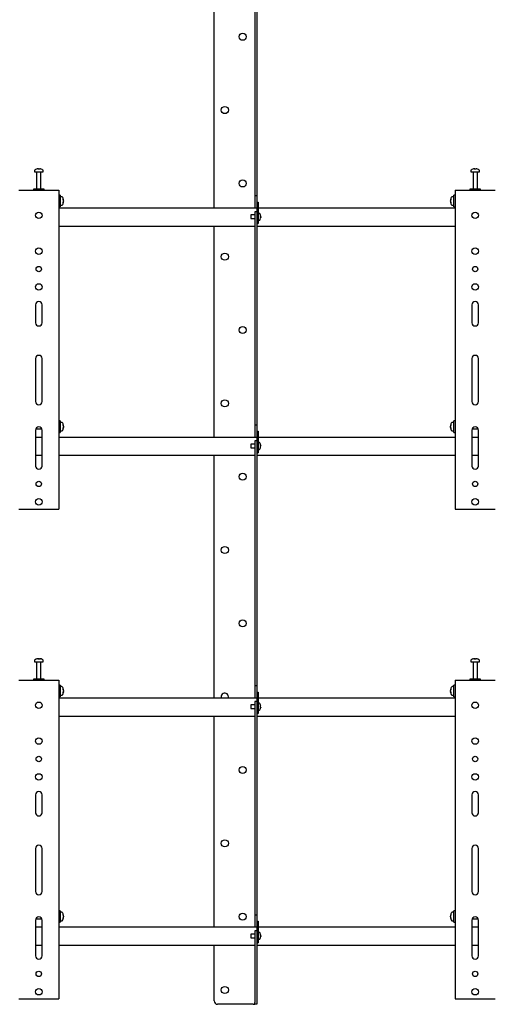
# Model space of a CAD drawing. Units: millimetres. Extents: x 0 to 420, y 0 to 297.
# Drawn here: x 270 to 304, y 147 to 216 of the extents above; entities that cross this region are included whole.
import ezdxf

# ---------------------------------------------------------------- set-up
doc = ezdxf.new("R2010")
doc.units = ezdxf.units.MM

msp = doc.modelspace()

# ---------------------------------------------------------------- linework, layer by layer
at = {"color": 7, "linetype": 'Continuous', "lineweight": 25}
for p, q in [((284.0412, 202.5335), (284.0412, 219.4835)), ((286.8913, 216.9173), (286.8913, 215.6472)), ((287.0412, 216.9173), (287.0412, 215.6472)), ((286.8913, 215.6472), (286.8913, 214.7811)), ((287.0412, 215.6472), (287.0412, 214.7811)), ((286.8913, 214.7811), (286.8913, 203.9085)), ((287.0412, 214.7811), (287.0412, 203.9085)), ((271.4912, 205.1747), (271.4912, 205.0585)), ((271.4912, 205.0585), (272.0898, 205.0585)), ((271.6413, 205.046), (271.6413, 203.8585)), ((271.7212, 205.2827), (271.7494, 205.2827)), ((271.7625, 205.2827), (271.7485, 205.2827)), ((271.82, 205.2827), (271.8543, 205.2827)), ((271.8613, 205.2827), (271.8543, 205.2827)), ((271.9412, 203.8585), (271.9412, 205.046)), ((272.0898, 205.0585), (272.0912, 205.0585)), ((272.0912, 205.0585), (272.0912, 205.1747)), ((301.9912, 205.1747), (301.9912, 205.0585)), ((301.9912, 205.0585), (302.5898, 205.0585)), ((302.1412, 205.046), (302.1412, 203.8585)), ((302.2212, 205.2827), (302.2494, 205.2827)), ((302.2625, 205.2827), (302.2485, 205.2827)), ((302.32, 205.2827), (302.3543, 205.2827)), ((302.3613, 205.2827), (302.3543, 205.2827)), ((302.4412, 203.8585), (302.4412, 205.046)), ((302.5898, 205.0585), (302.5912, 205.0585)), ((302.5912, 205.0585), (302.5912, 205.1747)), ((270.3912, 203.7835), (270.5162, 203.7835)), ((270.5162, 203.7835), (273.0662, 203.7835)), ((271.4162, 203.8585), (271.4162, 203.7835)), ((272.1662, 203.8585), (271.4162, 203.8585)), ((272.1662, 203.7835), (272.1662, 203.8585)), ((273.0662, 203.7835), (273.1912, 203.7835)), ((273.1912, 203.7835), (273.1912, 181.5335)), ((286.8913, 203.9085), (286.8913, 203.4085)), ((287.0412, 203.9085), (287.0412, 203.4085)), ((300.8912, 203.7835), (300.8912, 181.5335)), ((300.8912, 203.7835), (301.0162, 203.7835)), ((301.0162, 203.7835), (303.5662, 203.7835)), ((301.9162, 203.8585), (301.9162, 203.7835)), ((302.6662, 203.8585), (301.9162, 203.8585)), ((302.6662, 203.7835), (302.6662, 203.8585)), ((303.5662, 203.7835), (303.6913, 203.7835)), ((273.2912, 203.4335), (273.1912, 203.4335)), ((273.2912, 203.4335), (273.2912, 202.6335)), ((273.4075, 203.3335), (273.2912, 203.3335)), ((273.5155, 203.1092), (273.5155, 203.1063)), ((273.5155, 203.0572), (273.5155, 203.0128)), ((273.5155, 203.0098), (273.5155, 203.0128)), ((273.5155, 202.9616), (273.5155, 202.9578)), ((286.8913, 203.4085), (287.0412, 203.4085)), ((286.8913, 203.4085), (286.8913, 202.9085)), ((286.8913, 202.9085), (286.8913, 202.5335)), ((287.0412, 203.4085), (287.0412, 202.9585)), ((287.0412, 202.9585), (287.1162, 202.9585)), ((287.0412, 202.9585), (287.0412, 202.9312)), ((287.0412, 202.9312), (287.0412, 202.0582)), ((287.1162, 202.9585), (287.1162, 202.9312)), ((287.1162, 202.9312), (287.1162, 201.9085)), ((300.567, 203.1063), (300.567, 203.1092)), ((300.567, 203.0128), (300.567, 203.0572)), ((300.567, 203.0128), (300.567, 203.0098)), ((300.567, 202.9578), (300.567, 202.9616)), ((300.7912, 203.3335), (300.675, 203.3335)), ((300.8912, 203.4335), (300.7912, 203.4335)), ((300.7912, 202.6335), (300.7912, 203.4335)), ((273.1912, 202.6335), (273.2912, 202.6335)), ((287.0412, 202.5335), (273.1912, 202.5335)), ((273.2912, 202.7335), (273.4075, 202.7335)), ((287.0412, 202.2853), (286.8913, 202.2853)), ((286.8913, 202.2853), (286.8913, 201.9853)), ((300.8912, 202.5335), (287.1162, 202.5335)), ((287.2115, 202.171), (287.1162, 202.171)), ((300.675, 202.7335), (300.7912, 202.7335)), ((300.7912, 202.6335), (300.8912, 202.6335)), ((286.8913, 202.0585), (286.6162, 202.0585)), ((286.6162, 202.0585), (286.6162, 201.8085)), ((286.6162, 201.8085), (286.8913, 201.8085)), ((286.8913, 201.9853), (286.8913, 198.3333)), ((287.0412, 202.0582), (287.0412, 201.9853)), ((287.0412, 201.9853), (287.0412, 198.3333)), ((287.0412, 201.9085), (287.0412, 201.6085)), ((287.0412, 201.4585), (287.1162, 201.4585)), ((287.1162, 201.9085), (287.1162, 201.6085)), ((287.1162, 201.696), (287.2115, 201.696)), ((287.1162, 201.6085), (287.1162, 201.4585)), ((287.2851, 202.0429), (287.2859, 202.0433)), ((287.2851, 201.9592), (287.2979, 201.9592)), ((287.2979, 201.9077), (287.2851, 201.9077)), ((287.2859, 201.8236), (287.2851, 201.824)), ((287.2979, 201.9785), (287.2979, 201.9592)), ((287.2979, 201.9077), (287.2979, 201.8885)), ((273.1912, 201.2835), (286.8913, 201.2835)), ((284.0412, 186.5335), (284.0412, 201.2835)), ((287.0412, 201.2835), (300.8912, 201.2835)), ((286.8913, 198.3333), (286.8913, 197.4673)), ((287.0412, 198.3333), (287.0412, 197.4673)), ((286.8913, 197.4673), (286.8913, 196.1972)), ((287.0412, 197.4673), (287.0412, 196.1972)), ((286.8913, 196.1972), (286.8913, 195.3311)), ((287.0412, 196.1972), (287.0412, 195.3311)), ((271.5662, 195.7835), (271.5662, 194.5335)), ((272.0162, 194.5335), (272.0162, 195.7835)), ((286.8913, 195.3311), (286.8913, 187.9085)), ((287.0412, 195.3311), (287.0412, 187.9085)), ((302.0662, 195.7835), (302.0662, 194.5335)), ((302.5162, 194.5335), (302.5162, 195.7835)), ((271.5662, 192.0335), (271.5662, 189.0335)), ((272.0162, 189.0335), (272.0162, 192.0335)), ((302.0662, 192.0335), (302.0662, 189.0335)), ((302.5162, 189.0335), (302.5162, 192.0335)), ((273.2912, 187.6835), (273.1912, 187.6835)), ((273.2912, 187.6835), (273.2912, 186.8835)), ((286.8913, 187.9085), (286.8913, 187.4085)), ((287.0412, 187.9085), (287.0412, 187.4085)), ((300.8912, 187.6835), (300.7912, 187.6835)), ((300.7912, 186.8835), (300.7912, 187.6835)), ((271.5662, 187.0335), (271.5662, 184.5335)), ((271.5897, 187.1335), (271.9928, 187.1335)), ((272.0162, 184.5335), (272.0162, 187.0335)), ((273.4075, 187.5835), (273.2912, 187.5835)), ((273.2912, 186.9835), (273.4075, 186.9835)), ((273.5155, 187.3592), (273.5155, 187.3563)), ((273.5155, 187.3072), (273.5155, 187.2628)), ((273.5155, 187.2598), (273.5155, 187.2628)), ((273.5155, 187.2116), (273.5155, 187.2078)), ((286.8913, 187.4085), (287.0412, 187.4085)), ((286.8913, 187.4085), (286.8913, 186.9085)), ((287.0412, 187.4085), (287.0412, 186.9585)), ((287.0412, 186.9585), (287.1162, 186.9585)), ((287.0412, 186.9585), (287.0412, 186.9312)), ((287.1162, 186.9585), (287.1162, 186.9312)), ((300.567, 187.3563), (300.567, 187.3592)), ((300.567, 187.2628), (300.567, 187.3072)), ((300.567, 187.2628), (300.567, 187.2598)), ((300.567, 187.2078), (300.567, 187.2116)), ((300.7912, 187.5835), (300.675, 187.5835)), ((300.675, 186.9835), (300.7912, 186.9835)), ((302.0662, 187.0335), (302.0662, 184.5335)), ((302.0897, 187.1335), (302.4928, 187.1335)), ((302.5162, 184.5335), (302.5162, 187.0335)), ((272.0162, 186.5335), (271.5662, 186.5335)), ((273.1912, 186.8835), (273.2912, 186.8835)), ((287.0412, 186.5335), (273.1912, 186.5335)), ((286.8913, 186.9085), (286.8913, 186.5335)), ((287.0412, 186.2853), (286.8913, 186.2853)), ((286.8913, 186.2853), (286.8913, 185.9853)), ((287.0412, 186.9312), (287.0412, 186.0582)), ((287.1162, 186.9312), (287.1162, 185.9085)), ((300.8912, 186.5335), (287.1162, 186.5335)), ((300.7912, 186.8835), (300.8912, 186.8835)), ((302.5162, 186.5335), (302.0662, 186.5335)), ((286.8913, 186.0585), (286.6162, 186.0585)), ((286.6162, 186.0585), (286.6162, 185.8085)), ((286.6162, 185.8085), (286.8913, 185.8085)), ((286.8913, 185.9853), (286.8913, 183.5833)), ((287.0412, 186.0582), (287.0412, 185.9853)), ((287.0412, 185.9853), (287.0412, 183.5833)), ((287.0412, 185.9085), (287.0412, 185.6085)), ((287.2115, 186.171), (287.1162, 186.171)), ((287.1162, 185.9085), (287.1162, 185.6085)), ((287.1162, 185.696), (287.2115, 185.696)), ((287.1162, 185.6085), (287.1162, 185.4585)), ((287.2851, 186.0429), (287.2859, 186.0433)), ((287.2851, 185.9592), (287.2979, 185.9592)), ((287.2979, 185.9077), (287.2851, 185.9077)), ((287.2859, 185.8236), (287.2851, 185.824)), ((287.2979, 185.9785), (287.2979, 185.9592)), ((287.2979, 185.9077), (287.2979, 185.8885)), ((271.5662, 185.2835), (272.0162, 185.2835)), ((273.1912, 185.2835), (286.8913, 185.2835)), ((284.0412, 168.3335), (284.0412, 185.2835)), ((287.0412, 185.4585), (287.1162, 185.4585)), ((287.0412, 185.2835), (300.8912, 185.2835)), ((302.0662, 185.2835), (302.5162, 185.2835)), ((286.8913, 183.5833), (286.8913, 182.7173)), ((287.0412, 183.5833), (287.0412, 182.7173)), ((286.8913, 182.7173), (286.8913, 181.4472)), ((287.0412, 182.7173), (287.0412, 181.4472)), ((270.3912, 181.5335), (270.5162, 181.5335)), ((270.5162, 181.5335), (273.0662, 181.5335)), ((273.0662, 181.5335), (273.1912, 181.5335)), ((300.8912, 181.5335), (301.0162, 181.5335)), ((301.0162, 181.5335), (303.5662, 181.5335)), ((303.5662, 181.5335), (303.6913, 181.5335)), ((286.8913, 181.4472), (286.8913, 180.5811)), ((287.0412, 181.4472), (287.0412, 180.5811)), ((286.8913, 180.5811), (286.8913, 169.7085)), ((287.0412, 180.5811), (287.0412, 169.7085)), ((271.4912, 170.9747), (271.4912, 170.8585)), ((271.4912, 170.8585), (272.0898, 170.8585)), ((271.6413, 170.846), (271.6413, 169.6585)), ((271.7212, 171.0827), (271.7494, 171.0827)), ((271.7625, 171.0827), (271.7485, 171.0827)), ((271.82, 171.0827), (271.8543, 171.0827)), ((271.8613, 171.0827), (271.8543, 171.0827)), ((271.9412, 169.6585), (271.9412, 170.846)), ((272.0898, 170.8585), (272.0912, 170.8585)), ((272.0912, 170.8585), (272.0912, 170.9747)), ((301.9912, 170.9747), (301.9912, 170.8585)), ((301.9912, 170.8585), (302.5898, 170.8585)), ((302.1412, 170.846), (302.1412, 169.6585)), ((302.2212, 171.0827), (302.2494, 171.0827)), ((302.2625, 171.0827), (302.2485, 171.0827)), ((302.32, 171.0827), (302.3543, 171.0827)), ((302.3613, 171.0827), (302.3543, 171.0827)), ((302.4412, 169.6585), (302.4412, 170.846)), ((302.5898, 170.8585), (302.5912, 170.8585)), ((302.5912, 170.8585), (302.5912, 170.9747)), ((270.3912, 169.5835), (270.5162, 169.5835)), ((270.5162, 169.5835), (273.0662, 169.5835)), ((271.4162, 169.6585), (271.4162, 169.5835)), ((272.1662, 169.6585), (271.4162, 169.6585)), ((272.1662, 169.5835), (272.1662, 169.6585)), ((273.0662, 169.5835), (273.1912, 169.5835)), ((273.2912, 169.2335), (273.1912, 169.2335)), ((273.1912, 169.5835), (273.1912, 147.3335)), ((273.2912, 169.2335), (273.2912, 168.4335)), ((273.4075, 169.1335), (273.2912, 169.1335)), ((286.8913, 169.7085), (286.8913, 169.2085)), ((286.8913, 169.2085), (287.0412, 169.2085)), ((286.8913, 169.2085), (286.8913, 168.7085)), ((287.0412, 169.7085), (287.0412, 169.2085)), ((287.0412, 169.2085), (287.0412, 168.7585)), ((300.7912, 169.1335), (300.675, 169.1335)), ((300.8912, 169.2335), (300.7912, 169.2335)), ((300.7912, 168.4335), (300.7912, 169.2335)), ((300.8912, 169.5835), (300.8912, 147.3335)), ((300.8912, 169.5835), (301.0162, 169.5835)), ((301.0162, 169.5835), (303.5662, 169.5835)), ((301.9162, 169.6585), (301.9162, 169.5835)), ((302.6662, 169.6585), (301.9162, 169.6585)), ((302.6662, 169.5835), (302.6662, 169.6585)), ((303.5662, 169.5835), (303.6913, 169.5835)), ((273.1912, 168.4335), (273.2912, 168.4335)), ((273.2912, 168.5335), (273.4075, 168.5335)), ((273.5155, 168.9092), (273.5155, 168.9063)), ((273.5155, 168.8572), (273.5155, 168.8128)), ((273.5155, 168.8098), (273.5155, 168.8128)), ((273.5155, 168.7616), (273.5155, 168.7578)), ((286.8913, 168.7085), (286.8913, 168.3335)), ((287.0412, 168.7585), (287.1162, 168.7585)), ((287.0412, 168.7585), (287.0412, 168.7312)), ((287.0412, 168.7312), (287.0412, 167.8582)), ((287.1162, 168.7585), (287.1162, 168.7312)), ((287.1162, 168.7312), (287.1162, 167.7085)), ((300.567, 168.9063), (300.567, 168.9092)), ((300.567, 168.8128), (300.567, 168.8572)), ((300.567, 168.8128), (300.567, 168.8098)), ((300.567, 168.7578), (300.567, 168.7616)), ((300.675, 168.5335), (300.7912, 168.5335)), ((300.7912, 168.4335), (300.8912, 168.4335)), ((287.0412, 168.3335), (273.1912, 168.3335)), ((286.8913, 167.8585), (286.6162, 167.8585)), ((286.6162, 167.8585), (286.6162, 167.6085)), ((287.0412, 168.0853), (286.8913, 168.0853)), ((286.8913, 168.0853), (286.8913, 167.7853)), ((286.8913, 167.7853), (286.8913, 164.1333)), ((287.0412, 167.8582), (287.0412, 167.7853)), ((287.0412, 167.7853), (287.0412, 164.1333)), ((287.0412, 167.7085), (287.0412, 167.4085)), ((300.8912, 168.3335), (287.1162, 168.3335)), ((287.2115, 167.971), (287.1162, 167.971)), ((287.1162, 167.7085), (287.1162, 167.4085)), ((287.2851, 167.8429), (287.2859, 167.8433)), ((287.2851, 167.7592), (287.2979, 167.7592)), ((287.2979, 167.7077), (287.2851, 167.7077)), ((287.2979, 167.7785), (287.2979, 167.7592)), ((287.2979, 167.7077), (287.2979, 167.6885)), ((273.1912, 167.0835), (286.8913, 167.0835)), ((284.0412, 152.3335), (284.0412, 167.0835)), ((286.6162, 167.6085), (286.8913, 167.6085)), ((287.0412, 167.2585), (287.1162, 167.2585)), ((287.0412, 167.0835), (300.8912, 167.0835)), ((287.1162, 167.496), (287.2115, 167.496)), ((287.1162, 167.4085), (287.1162, 167.2585)), ((287.2859, 167.6236), (287.2851, 167.624)), ((286.8913, 164.1333), (286.8913, 163.2673)), ((287.0412, 164.1333), (287.0412, 163.2673)), ((286.8913, 163.2673), (286.8913, 161.9972)), ((287.0412, 163.2673), (287.0412, 161.9972)), ((271.5662, 161.5835), (271.5662, 160.3335)), ((272.0162, 160.3335), (272.0162, 161.5835)), ((286.8913, 161.9972), (286.8913, 161.1311)), ((287.0412, 161.9972), (287.0412, 161.1311)), ((302.0662, 161.5835), (302.0662, 160.3335)), ((302.5162, 160.3335), (302.5162, 161.5835)), ((286.8913, 161.1311), (286.8913, 153.7085)), ((287.0412, 161.1311), (287.0412, 153.7085)), ((271.5662, 157.8335), (271.5662, 154.8335)), ((272.0162, 154.8335), (272.0162, 157.8335)), ((302.0662, 157.8335), (302.0662, 154.8335)), ((302.5162, 154.8335), (302.5162, 157.8335)), ((273.2912, 153.4835), (273.1912, 153.4835)), ((273.2912, 153.4835), (273.2912, 152.6835)), ((273.4075, 153.3835), (273.2912, 153.3835)), ((286.8913, 153.7085), (286.8913, 153.2085)), ((287.0412, 153.7085), (287.0412, 153.2085)), ((300.7912, 153.3835), (300.675, 153.3835)), ((300.8912, 153.4835), (300.7912, 153.4835)), ((300.7912, 152.6835), (300.7912, 153.4835)), ((271.5662, 152.8335), (271.5662, 150.3335)), ((271.5897, 152.9335), (271.9928, 152.9335)), ((272.0162, 150.3335), (272.0162, 152.8335)), ((273.1912, 152.6835), (273.2912, 152.6835)), ((273.2912, 152.7835), (273.4075, 152.7835)), ((273.5155, 153.1592), (273.5155, 153.1563)), ((273.5155, 153.1072), (273.5155, 153.0628)), ((273.5155, 153.0598), (273.5155, 153.0628)), ((273.5155, 153.0116), (273.5155, 153.0078)), ((286.8913, 153.2085), (287.0412, 153.2085)), ((286.8913, 153.2085), (286.8913, 152.7085)), ((286.8913, 152.7085), (286.8913, 152.3335)), ((287.0412, 153.2085), (287.0412, 152.7585)), ((287.0412, 152.7585), (287.1162, 152.7585)), ((287.0412, 152.7585), (287.0412, 152.7312)), ((287.0412, 152.7312), (287.0412, 151.8582)), ((287.1162, 152.7585), (287.1162, 152.7312)), ((287.1162, 152.7312), (287.1162, 151.7085)), ((300.567, 153.1563), (300.567, 153.1592)), ((300.567, 153.0628), (300.567, 153.1072)), ((300.567, 153.0628), (300.567, 153.0598)), ((300.567, 153.0078), (300.567, 153.0116)), ((300.675, 152.7835), (300.7912, 152.7835)), ((300.7912, 152.6835), (300.8912, 152.6835)), ((302.0662, 152.8335), (302.0662, 150.3335)), ((302.0897, 152.9335), (302.4928, 152.9335)), ((302.5162, 150.3335), (302.5162, 152.8335)), ((272.0162, 152.3335), (271.5662, 152.3335)), ((287.0412, 152.3335), (273.1912, 152.3335)), ((287.0412, 152.0853), (286.8913, 152.0853)), ((286.8913, 152.0853), (286.8913, 151.7853)), ((300.8912, 152.3335), (287.1162, 152.3335)), ((287.2115, 151.971), (287.1162, 151.971)), ((302.5162, 152.3335), (302.0662, 152.3335)), ((286.8913, 151.8585), (286.6162, 151.8585)), ((286.6162, 151.8585), (286.6162, 151.6085)), ((286.6162, 151.6085), (286.8913, 151.6085)), ((286.8913, 151.7853), (286.8913, 149.3833)), ((287.0412, 151.8582), (287.0412, 151.7853)), ((287.0412, 151.7853), (287.0412, 149.3833)), ((287.0412, 151.7085), (287.0412, 151.4085)), ((287.0412, 151.2585), (287.1162, 151.2585)), ((287.1162, 151.7085), (287.1162, 151.4085)), ((287.1162, 151.496), (287.2115, 151.496)), ((287.1162, 151.4085), (287.1162, 151.2585)), ((287.2851, 151.8429), (287.2859, 151.8433)), ((287.2851, 151.7592), (287.2979, 151.7592)), ((287.2979, 151.7077), (287.2851, 151.7077)), ((287.2859, 151.6236), (287.2851, 151.624)), ((287.2979, 151.7785), (287.2979, 151.7592)), ((287.2979, 151.7077), (287.2979, 151.6885)), ((271.5662, 151.0835), (272.0162, 151.0835)), ((273.1912, 151.0835), (286.8913, 151.0835)), ((284.0412, 147.2085), (284.0412, 151.0835)), ((287.0412, 151.0835), (300.8912, 151.0835)), ((302.0662, 151.0835), (302.5162, 151.0835)), ((286.8913, 149.3833), (286.8913, 148.5173)), ((287.0412, 149.3833), (287.0412, 148.5173)), ((286.8913, 148.5173), (286.8913, 147.0925)), ((287.0412, 148.5173), (287.0412, 147.0925)), ((270.3912, 147.3335), (270.5162, 147.3335)), ((270.5162, 147.3335), (273.0662, 147.3335)), ((273.0662, 147.3335), (273.1912, 147.3335)), ((286.8913, 146.9585), (286.8913, 147.0925)), ((287.0412, 147.0925), (287.0412, 146.9585)), ((300.8912, 147.3335), (301.0162, 147.3335)), ((301.0162, 147.3335), (303.5662, 147.3335)), ((303.5662, 147.3335), (303.6913, 147.3335)), ((286.7742, 146.9585), (284.2912, 146.9585)), ((286.7742, 146.9585), (286.8913, 146.9585)), ((287.0412, 146.9585), (286.8913, 146.9585))]:
    msp.add_line(p, q, dxfattribs=at)
at = {"color": 7, "linetype": 'Continuous', "lineweight": 25, "flags": 128}
for points in [[(271.7495, 205.2626), (271.7495, 205.2638), (271.7494, 205.2827)], [(271.7625, 205.2827), (271.7623, 205.2638), (271.7623, 205.2626)], [(302.2495, 205.2626), (302.2495, 205.2638), (302.2494, 205.2827)], [(302.2625, 205.2827), (302.2623, 205.2638), (302.2623, 205.2626)], [(273.4921, 203.105), (273.4966, 203.1052), (273.5155, 203.1063)], [(273.5155, 202.9616), (273.4966, 202.9626), (273.4926, 202.9628)], [(300.567, 203.1063), (300.5859, 203.1052), (300.5904, 203.105)], [(300.5899, 202.9628), (300.5859, 202.9626), (300.567, 202.9616)], [(273.4921, 187.355), (273.4966, 187.3552), (273.5155, 187.3563)], [(273.5155, 187.2116), (273.4966, 187.2126), (273.4926, 187.2128)], [(300.567, 187.3563), (300.5859, 187.3552), (300.5904, 187.355)], [(300.5899, 187.2128), (300.5859, 187.2126), (300.567, 187.2116)], [(271.7495, 171.0626), (271.7495, 171.0638), (271.7494, 171.0827)], [(271.7625, 171.0827), (271.7623, 171.0638), (271.7623, 171.0626)], [(302.2495, 171.0626), (302.2495, 171.0638), (302.2494, 171.0827)], [(302.2625, 171.0827), (302.2623, 171.0638), (302.2623, 171.0626)], [(273.4921, 168.905), (273.4966, 168.9052), (273.5155, 168.9063)], [(273.5155, 168.7616), (273.4966, 168.7626), (273.4926, 168.7628)], [(285.0204, 168.3335), (285.032, 168.366), (285.0412, 168.4335)], [(300.567, 168.9063), (300.5859, 168.9052), (300.5904, 168.905)], [(300.5899, 168.7628), (300.5859, 168.7626), (300.567, 168.7616)], [(273.4921, 153.155), (273.4966, 153.1552), (273.5155, 153.1563)], [(273.5155, 153.0116), (273.4966, 153.0126), (273.4926, 153.0128)], [(300.567, 153.1563), (300.5859, 153.1552), (300.5904, 153.155)], [(300.5899, 153.0128), (300.5859, 153.0126), (300.567, 153.0116)]]:
    msp.add_lwpolyline(points, dxfattribs=at)
at = {"color": 7, "linetype": 'Continuous', "lineweight": 25}
for centre, radius in [((286.0412, 214.5022), 0.25), ((284.7912, 209.3835), 0.25), ((286.0412, 204.2647), 0.25), ((271.7912, 202.0335), 0.225), ((302.2912, 202.0335), 0.225), ((271.7912, 199.5335), 0.225), ((284.7912, 199.146), 0.25), ((302.2912, 199.5335), 0.225), ((271.7912, 198.2835), 0.1875), ((302.2912, 198.2835), 0.1875), ((271.7912, 197.0335), 0.225), ((302.2912, 197.0335), 0.225), ((286.0412, 194.0272), 0.25), ((284.7912, 188.9085), 0.25), ((286.0412, 183.7897), 0.25), ((271.7912, 183.2835), 0.1875), ((302.2912, 183.2835), 0.1875), ((271.7912, 182.0335), 0.225), ((302.2912, 182.0335), 0.225), ((284.7912, 178.671), 0.25), ((286.0412, 173.5522), 0.25), ((271.7912, 167.8335), 0.225), ((302.2912, 167.8335), 0.225), ((271.7912, 165.3335), 0.225), ((302.2912, 165.3335), 0.225), ((271.7912, 164.0835), 0.1875), ((302.2912, 164.0835), 0.1875), ((271.7912, 162.8335), 0.225), ((286.0412, 163.3147), 0.25), ((302.2912, 162.8335), 0.225), ((284.7912, 158.196), 0.25), ((286.0412, 153.0772), 0.25), ((271.7912, 149.0835), 0.1875), ((302.2912, 149.0835), 0.1875), ((271.7912, 147.8335), 0.225), ((284.7912, 147.9585), 0.25), ((302.2912, 147.8335), 0.225)]:
    msp.add_circle(centre, radius, dxfattribs=at)
for centre, radius, start, end in [((271.5182, 205.1747), 0.027, 125.251532, 180), ((271.7912, 204.7885), 0.5, 108.160057, 125.251532), ((271.6287, 205.046), 0.0125, 0, 90), ((271.7878, 204.7929), 0.4943, 97.744569, 108.14358), ((271.6368, 205.2595), 0.00426, 82.731214, 133.133738), ((271.8097, 205.2449), 0.0712, 147.941034, 165.57819), ((271.7761, 204.7166), 0.5472, 86.298227, 93.701773), ((271.7021, 205.2449), 0.0712, 14.42181, 32.058966), ((271.8065, 204.7158), 0.548, 89.45217, 91.593711), ((271.8804, 205.2449), 0.0712, 147.941034, 165.57819), ((271.7877, 204.7929), 0.4943, 71.85642, 82.255431), ((271.7947, 204.7929), 0.4943, 71.85642, 82.255431), ((271.9537, 205.046), 0.0125, 90, 180), ((271.9455, 205.2563), 0.00741, 77.776333, 121.576736), ((271.7912, 204.7885), 0.5, 54.748468, 71.839943), ((272.0642, 205.1747), 0.027, 0, 54.748468), ((302.0182, 205.1747), 0.027, 125.251532, 180), ((302.2912, 204.7885), 0.5, 108.160057, 125.251532), ((302.1287, 205.046), 0.0125, 0, 90), ((302.2878, 204.7929), 0.4943, 97.744569, 108.14358), ((302.1368, 205.2595), 0.00426, 82.731214, 133.133738), ((302.3097, 205.2449), 0.0712, 147.941034, 165.57819), ((302.2761, 204.7166), 0.5472, 86.298227, 93.701773), ((302.2021, 205.2449), 0.0712, 14.42181, 32.058966), ((302.3065, 204.7158), 0.548, 89.45217, 91.593711), ((302.3804, 205.2449), 0.0712, 147.941034, 165.57819), ((302.2877, 204.7929), 0.4943, 71.85642, 82.255431), ((302.2947, 204.7929), 0.4943, 71.85642, 82.255431), ((302.4537, 205.046), 0.0125, 90, 180), ((302.4455, 205.2563), 0.00741, 77.776333, 121.576736), ((302.2912, 204.7885), 0.5, 54.748468, 71.839943), ((302.5642, 205.1747), 0.027, 0, 54.748468), ((273.4075, 203.3065), 0.027, 35.251532, 90), ((273.0213, 203.0335), 0.5, 8.710281, 35.251532), ((273.0213, 203.0335), 0.5, 324.748468, 351.289719), ((273.242, 203.0545), 0.2783, 10.729424, 24.437764), ((273.2316, 203.1451), 0.265, 354.679309, 5.320691), ((273.242, 203.0054), 0.2783, 10.729424, 24.437764), ((273.2613, 203.0631), 0.2591, 334.622867, 348.803259), ((273.242, 203.0616), 0.2783, 335.562236, 349.270576), ((273.2613, 203.0119), 0.2591, 334.622867, 348.803259), ((273.2085, 202.9265), 0.2881, 354.897405, 5.102595), ((301.0612, 203.0335), 0.5, 144.748468, 171.289719), ((300.8405, 203.0545), 0.2783, 155.562236, 169.270576), ((300.8405, 203.0054), 0.2783, 155.562236, 169.270576), ((300.8212, 203.0631), 0.2591, 191.196741, 205.377133), ((300.8405, 203.0616), 0.2783, 190.729424, 204.437764), ((300.8212, 203.0119), 0.2591, 191.196741, 205.377133), ((301.0612, 203.0335), 0.5, 188.710281, 215.251532), ((300.8509, 203.1451), 0.265, 174.679309, 185.320691), ((300.874, 202.9265), 0.2881, 174.897405, 185.102595), ((300.675, 203.3065), 0.027, 90, 144.748468), ((273.4075, 202.7605), 0.027, 270, 324.748468), ((287.2115, 202.1485), 0.0225, 34.717906, 90), ((286.9012, 201.9335), 0.4, 15.93705, 34.717906), ((300.675, 202.7605), 0.027, 215.251532, 270), ((287.2115, 201.7185), 0.0225, 270, 325.282094), ((286.9012, 201.9335), 0.4, 325.282094, 344.06295), ((286.9012, 201.9335), 0.3992, 6.476917, 15.914828), ((286.8466, 201.9335), 0.4393, 356.639564, 3.360436), ((286.9012, 201.9335), 0.3992, 344.085172, 353.523083), ((271.7912, 195.7835), 0.225, 0, 180), ((302.2912, 195.7835), 0.225, 0, 180), ((271.7912, 194.5335), 0.225, 180, 0), ((302.2912, 194.5335), 0.225, 180, 0), ((271.7912, 192.0335), 0.225, 360, 180), ((302.2912, 192.0335), 0.225, 360, 180), ((271.7912, 189.0335), 0.225, 180, 0), ((302.2912, 189.0335), 0.225, 180, 0), ((271.7912, 187.0335), 0.225, 0, 180), ((273.4075, 187.5565), 0.027, 35.251532, 90), ((273.4075, 187.0105), 0.027, 270, 324.748468), ((273.0213, 187.2835), 0.5, 8.710281, 35.251532), ((273.0213, 187.2835), 0.5, 324.748468, 351.289719), ((273.242, 187.3045), 0.2783, 10.729424, 24.437764), ((273.2316, 187.3951), 0.265, 354.679309, 5.320691), ((273.242, 187.2554), 0.2783, 10.729424, 24.437764), ((273.2613, 187.3131), 0.2591, 334.622867, 348.803259), ((273.242, 187.3116), 0.2783, 335.562236, 349.270576), ((273.2613, 187.2619), 0.2591, 334.622867, 348.803259), ((273.2085, 187.1765), 0.2881, 354.897405, 5.102595), ((301.0612, 187.2835), 0.5, 144.748468, 171.289719), ((300.8405, 187.3045), 0.2783, 155.562236, 169.270576), ((300.8405, 187.2554), 0.2783, 155.562236, 169.270576), ((300.8212, 187.3131), 0.2591, 191.196741, 205.377133), ((300.8405, 187.3116), 0.2783, 190.729424, 204.437764), ((300.8212, 187.2619), 0.2591, 191.196741, 205.377133), ((301.0612, 187.2835), 0.5, 188.710281, 215.251532), ((300.8509, 187.3951), 0.265, 174.679309, 185.320691), ((300.874, 187.1765), 0.2881, 174.897405, 185.102595), ((300.675, 187.5565), 0.027, 90, 144.748468), ((300.675, 187.0105), 0.027, 215.251532, 270), ((302.2912, 187.0335), 0.225, 0, 180), ((287.2115, 186.1485), 0.0225, 34.717906, 90), ((287.2115, 185.7185), 0.0225, 270, 325.282094), ((286.9012, 185.9335), 0.4, 15.93705, 34.717906), ((286.9012, 185.9335), 0.4, 325.282094, 344.06295), ((286.9012, 185.9335), 0.3992, 6.476917, 15.914828), ((286.8466, 185.9335), 0.4393, 356.639564, 3.360436), ((286.9012, 185.9335), 0.3992, 344.085172, 353.523083), ((271.7912, 184.5335), 0.225, 180, 0), ((302.2912, 184.5335), 0.225, 180, 0), ((271.5182, 170.9747), 0.027, 125.251532, 180), ((271.7912, 170.5885), 0.5, 108.160057, 125.251532), ((271.6287, 170.846), 0.0125, 0, 90), ((271.7878, 170.5929), 0.4943, 97.744569, 108.14358), ((271.6368, 171.0595), 0.00426, 82.731214, 133.133738), ((271.8097, 171.0449), 0.0712, 147.941034, 165.57819), ((271.7761, 170.5166), 0.5472, 86.298227, 93.701773), ((271.7021, 171.0449), 0.0712, 14.42181, 32.058966), ((271.8065, 170.5158), 0.548, 89.45217, 91.593712), ((271.8804, 171.0449), 0.0712, 147.941034, 165.57819), ((271.7877, 170.5929), 0.4943, 71.85642, 82.255431), ((271.7947, 170.5929), 0.4943, 71.85642, 82.255431), ((271.9537, 170.846), 0.0125, 90, 180), ((271.9455, 171.0563), 0.00741, 77.776333, 121.576736), ((271.7912, 170.5885), 0.5, 54.748468, 71.839943), ((272.0642, 170.9747), 0.027, 0, 54.748468), ((302.0182, 170.9747), 0.027, 125.251532, 180), ((302.2912, 170.5885), 0.5, 108.160057, 125.251532), ((302.1287, 170.846), 0.0125, 0, 90), ((302.2878, 170.5929), 0.4943, 97.744569, 108.14358), ((302.1368, 171.0595), 0.00426, 82.731214, 133.133738), ((302.3097, 171.0449), 0.0712, 147.941034, 165.57819), ((302.2761, 170.5166), 0.5472, 86.298227, 93.701773), ((302.2021, 171.0449), 0.0712, 14.42181, 32.058966), ((302.3065, 170.5158), 0.548, 89.45217, 91.593712), ((302.3804, 171.0449), 0.0712, 147.941034, 165.57819), ((302.2877, 170.5929), 0.4943, 71.85642, 82.255431), ((302.2947, 170.5929), 0.4943, 71.85642, 82.255431), ((302.4537, 170.846), 0.0125, 90, 180), ((302.4455, 171.0563), 0.00741, 77.776333, 121.576736), ((302.2912, 170.5885), 0.5, 54.748468, 71.839943), ((302.5642, 170.9747), 0.027, 0, 54.748468), ((273.4075, 169.1065), 0.027, 35.251532, 90), ((273.0213, 168.8335), 0.5, 8.710281, 35.251532), ((301.0612, 168.8335), 0.5, 144.748468, 171.289719), ((300.675, 169.1065), 0.027, 90, 144.748468), ((273.4075, 168.5605), 0.027, 270, 324.748468), ((273.0213, 168.8335), 0.5, 324.748468, 351.289719), ((273.242, 168.8545), 0.2783, 10.729424, 24.437764), ((273.2316, 168.9451), 0.265, 354.679309, 5.320691), ((273.242, 168.8054), 0.2783, 10.729424, 24.437764), ((273.2613, 168.8631), 0.2591, 334.622867, 348.803259), ((273.242, 168.8616), 0.2783, 335.562236, 349.270576), ((273.2613, 168.8119), 0.2591, 334.622867, 348.803259), ((273.2085, 168.7265), 0.2881, 354.897405, 5.102595), ((284.7912, 168.4335), 0.25, 0, 203.578178), ((300.8405, 168.8545), 0.2783, 155.562236, 169.270576), ((300.8405, 168.8054), 0.2783, 155.562236, 169.270576), ((300.8212, 168.8631), 0.2591, 191.196741, 205.377133), ((300.8405, 168.8616), 0.2783, 190.729424, 204.437764), ((300.8212, 168.8119), 0.2591, 191.196741, 205.377133), ((301.0612, 168.8335), 0.5, 188.710281, 215.251532), ((300.8509, 168.9451), 0.265, 174.679309, 185.320691), ((300.874, 168.7265), 0.2881, 174.897405, 185.102595), ((300.675, 168.5605), 0.027, 215.251532, 270), ((287.2115, 167.9485), 0.0225, 34.717906, 90), ((286.9012, 167.7335), 0.4, 15.93705, 34.717906), ((286.9012, 167.7335), 0.3992, 6.476917, 15.914828), ((286.8466, 167.7335), 0.4393, 356.639564, 3.360436), ((287.2115, 167.5185), 0.0225, 270, 325.282094), ((286.9012, 167.7335), 0.4, 325.282094, 344.06295), ((286.9012, 167.7335), 0.3992, 344.085172, 353.523083), ((271.7912, 161.5835), 0.225, 0, 180), ((302.2912, 161.5835), 0.225, 0, 180), ((271.7912, 160.3335), 0.225, 180, 0), ((302.2912, 160.3335), 0.225, 180, 0), ((271.7912, 157.8335), 0.225, 0, 180), ((302.2912, 157.8335), 0.225, 0, 180), ((271.7912, 154.8335), 0.225, 180, 0), ((302.2912, 154.8335), 0.225, 180, 0), ((273.4075, 153.3565), 0.027, 35.251532, 90), ((273.0213, 153.0835), 0.5, 8.710281, 35.251532), ((301.0612, 153.0835), 0.5, 144.748468, 171.289719), ((300.675, 153.3565), 0.027, 90, 144.748468), ((271.7912, 152.8335), 0.225, 0, 180), ((273.4075, 152.8105), 0.027, 270, 324.748468), ((273.0213, 153.0835), 0.5, 324.748468, 351.289719), ((273.242, 153.1045), 0.2783, 10.729424, 24.437764), ((273.2316, 153.1951), 0.265, 354.679309, 5.320691), ((273.242, 153.0554), 0.2783, 10.729424, 24.437764), ((273.2613, 153.1131), 0.2591, 334.622867, 348.803259), ((273.242, 153.1116), 0.2783, 335.562236, 349.270576), ((273.2613, 153.0619), 0.2591, 334.622867, 348.803259), ((273.2085, 152.9765), 0.2881, 354.897405, 5.102595), ((300.8405, 153.1045), 0.2783, 155.562236, 169.270576), ((300.8405, 153.0554), 0.2783, 155.562236, 169.270576), ((300.8212, 153.1131), 0.2591, 191.196741, 205.377133), ((300.8405, 153.1116), 0.2783, 190.729424, 204.437764), ((300.8212, 153.0619), 0.2591, 191.196741, 205.377133), ((301.0612, 153.0835), 0.5, 188.710281, 215.251532), ((300.8509, 153.1951), 0.265, 174.679309, 185.320691), ((300.874, 152.9765), 0.2881, 174.897405, 185.102595), ((300.675, 152.8105), 0.027, 215.251532, 270), ((302.2912, 152.8335), 0.225, 0, 180), ((287.2115, 151.9485), 0.0225, 34.717906, 90), ((286.9012, 151.7335), 0.4, 15.93705, 34.717906), ((287.2115, 151.5185), 0.0225, 270, 325.282094), ((286.9012, 151.7335), 0.4, 325.282094, 344.06295), ((286.9012, 151.7335), 0.3992, 6.476917, 15.914828), ((286.8466, 151.7335), 0.4393, 356.639564, 3.360436), ((286.9012, 151.7335), 0.3992, 344.085172, 353.523083), ((271.7912, 150.3335), 0.225, 180, 0), ((302.2912, 150.3335), 0.225, 180, 0), ((284.2912, 147.2085), 0.25, 180, 270)]:
    msp.add_arc(centre, radius, start, end, dxfattribs=at)

doc.saveas('drawing.dxf')
